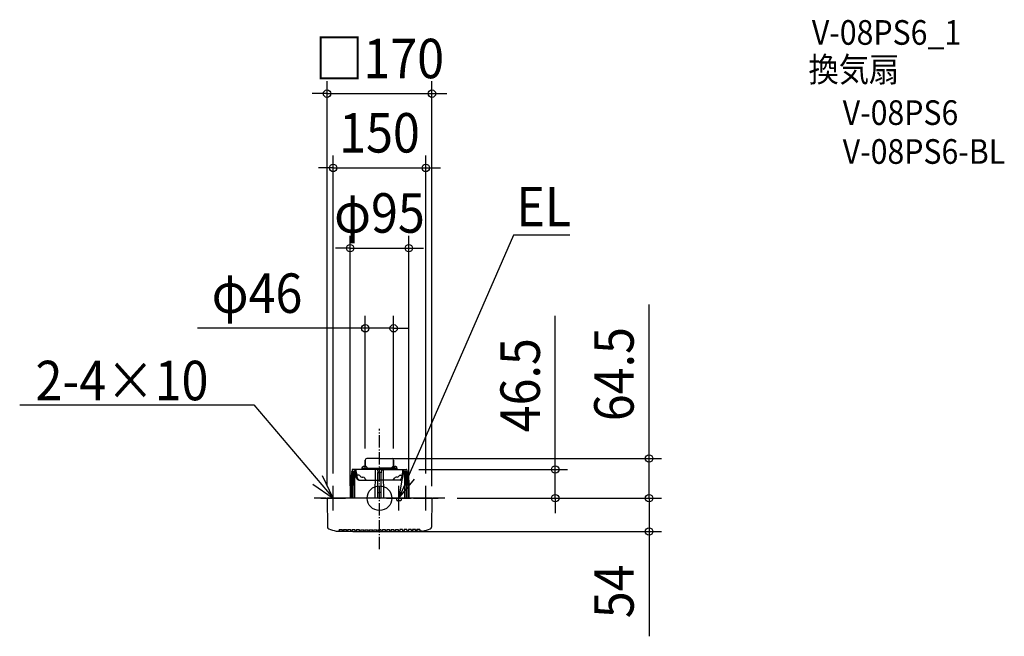
# Model space of a CAD drawing. Extents: x -583 to 1013, y -224 to 776.
import ezdxf
from ezdxf.enums import TextEntityAlignment as Align

# ---------------------------------------------------------------- set-up
doc = ezdxf.new("R2010")
doc.units = 0
doc.header["$LTSCALE"] = 5
doc.header["$PDMODE"] = 3
doc.header["$PDSIZE"] = -2
doc.linetypes.add('DASHDOT', pattern=[5.5, 4, -0.6, 0.3, -0.6])
doc.layers.get('DEFPOINTS').update_dxf_attribs({"linetype": 'CONTINUOUS'})
for name, color, linetype in [('ARRANGE', 1, 'CONTINUOUS'), ('BASIS', 6, 'DASHDOT'), ('DETAIL', 5, 'CONTINUOUS'), ('ETC', 61, 'CONTINUOUS'), ('NOTE', 4, 'CONTINUOUS'), ('OUTLINE', 3, 'CONTINUOUS'), ('SIZE', 30, 'CONTINUOUS')]:
    doc.layers.add(name, color=color, linetype=linetype)
doc.styles.get("Standard").update_dxf_attribs({"font": 'SIMPLEX.shx', "width": 0.9, "height": 64, "bigfont": 'BIGFONT.shx'})

msp = doc.modelspace()

# ---------------------------------------------------------------- linework, layer by layer
at = {"layer": 'ARRANGE', "color": 1, "linetype": 'CONTINUOUS'}
msp.add_circle((0, 0), 19.999644, dxfattribs=at)
msp.add_point((0, 0), dxfattribs=at)
at = {"layer": 'BASIS', "color": 6, "linetype": 'DASHDOT'}
for p, q in [((0, -82.897782), (0, 112.420479)), ((106.083311, 0.000001), (-106.083311, -0.000001))]:
    msp.add_line(p, q, dxfattribs=at)
at = {"layer": 'DEFPOINTS', "color": 30, "linetype": 'CONTINUOUS'}
for p in [(85, 656.205787), (75, 535.723213), (47.5, 405.678529), (22.909227, 275.633845), (0, 64.5), (436.972953, 64.5), (-23.090773, 60.894322), (22.909227, 60.894322), (43.802631, 46.5), (284.940997, 46.5), (-75, 19.999999), (75, 19.999999), (-47.5, 0), (47.5, 0), (106.083311, 0.000001), (106.083311, 0.000001), (106.083311, 0.000001), (436.972953, 0.000001), (-85, -0.305236), (85, -0.305236), (0.000001, -54)]:
    msp.add_point(p, dxfattribs=at)
at = {"layer": 'DETAIL', "color": 5, "linetype": 'CONTINUOUS'}
for p, q in [((-0.000001, 64.5), (-20.672318, 64.487975)), ((-0.000001, 64.5), (20.490772, 64.487975)), ((-28.075506, 48.7), (-28.075506, 49.630127)), ((-28.075506, 48.7), (0.090772, 48.7)), ((-27.575506, 47.447232), (-27.575506, 48.7)), ((-27.575506, 48.1), (0.090772, 48.1)), ((-27.325506, 50.929166), (-26.38671, 51.375224)), ((-26.375495, 51.379455), (-26.353509, 51.341375)), ((-24.825506, 51.712878), (-24.825506, 51.341375)), ((-24.451436, 51.369927), (-24.825506, 51.341375)), ((-24.075506, 51.379474), (-24.451436, 51.369927)), ((-23.701688, 51.370034), (-24.075506, 51.379474)), ((-23.325506, 51.341375), (-23.701688, 51.370034)), ((-23.325506, 51.712878), (-23.325506, 51.341375)), ((-23.090773, 61.894321), (-23.090773, 51.681051)), ((-21.957062, 51.379455), (-21.979048, 51.341375)), ((-21.797503, 51.341375), (-21.775517, 51.379455)), ((-20.825506, 50.929166), (-21.764302, 51.375224)), ((-20.075506, 48.7), (-20.075506, 49.630127)), ((28.075506, 48.7), (0.090772, 48.7)), ((27.575506, 48.1), (0.090772, 48.1)), ((20.075506, 48.7), (20.075506, 49.630127)), ((20.825506, 50.929166), (21.764302, 51.375224)), ((21.797503, 51.341375), (21.775517, 51.379455)), ((22.909227, 61.894321), (22.909227, 51.650378)), ((23.325506, 51.712878), (23.325506, 51.341375)), ((23.325506, 51.341375), (23.701688, 51.370034)), ((23.701688, 51.370034), (24.075506, 51.379474)), ((24.075506, 51.379474), (24.451436, 51.369927)), ((24.451436, 51.369927), (24.825506, 51.341375)), ((24.825506, 51.712878), (24.825506, 51.341375)), ((26.375495, 51.379455), (26.353509, 51.341375)), ((27.325506, 50.929166), (26.38671, 51.375224)), ((27.575506, 47.447232), (27.575506, 48.7)), ((28.075506, 48.7), (28.075506, 49.630127)), ((-45.566306, 39.626362), (-46.423891, 30.364092)), ((-45.486722, 40.485906), (-45.937655, 0)), ((-45.486289, 40.501768), (-45.486722, 40.485906)), ((-45.477619, 40.575335), (-45.486289, 40.501768)), ((-45.474975, 40.588082), (-45.477619, 40.575335)), ((-44.839735, 43.463528), (-45.474984, 40.588045)), ((-44.839738, 43.463529), (-44.832123, 43.496654)), ((-44.832123, 43.496654), (-44.800483, 43.611939)), ((-44.800483, 43.611939), (-44.762942, 43.7166)), ((-44.762942, 43.7166), (-44.718611, 43.810439)), ((-44.718611, 43.810439), (-44.668448, 43.888596)), ((-44.668448, 43.888596), (-44.6125, 43.948552)), ((-44.6125, 43.948552), (-44.551138, 43.986954)), ((-44.297996, 46.067925), (-44.554127, 43.999999)), ((-44.551138, 43.986954), (-44.48739, 43.999999)), ((-44.104431, 43.999999), (-44.48739, 43.999999)), ((-44.104431, 43.999999), (-44.034496, 43.984747)), ((-44.034496, 43.984747), (-43.967351, 43.94093)), ((-43.967351, 43.94093), (-43.906057, 43.873888)), ((-43.906057, 43.873888), (-43.85053, 43.787206)), ((-43.85053, 43.787206), (-43.800658, 43.683055)), ((-26.416075, 46.5), (-43.802631, 46.5)), ((-43.800658, 43.683055), (-43.757639, 43.56622)), ((-43.757639, 43.56622), (-43.720899, 43.437172)), ((-43.720899, 43.437172), (-43.689992, 43.293757)), ((-43.689992, 43.293757), (-43.665452, 43.133954)), ((-43.665452, 43.133954), (-43.648647, 42.95599)), ((-43.648647, 42.95599), (-43.641859, 42.758954)), ((-43.641859, 42.758954), (-43.4864, 0)), ((-42.64931, 40.486167), (-43.120645, 0)), ((-42.642467, 40.562844), (-42.649311, 40.486141)), ((-42.637528, 40.588258), (-42.642467, 40.562844)), ((-42.029443, 43.335982), (-42.637537, 40.588218)), ((-42.029472, 43.335989), (-42.004562, 43.437286)), ((-42.004562, 43.437286), (-41.964684, 43.566315)), ((-41.964684, 43.566315), (-41.918223, 43.683129)), ((-41.918223, 43.683129), (-41.864554, 43.787258)), ((-41.864554, 43.787258), (-41.80496, 43.873918)), ((-41.80496, 43.873918), (-41.739314, 43.940945)), ((-41.739314, 43.940945), (-41.667528, 43.984751)), ((-41.667528, 43.984751), (-41.59288, 43.999999)), ((-41.182456, 43.999999), (-41.59288, 43.999999)), ((-41.182456, 43.999999), (-41.113866, 43.986954)), ((-41.113866, 43.986954), (-41.047951, 43.948552)), ((-41.047951, 43.948552), (-40.987967, 43.888596)), ((-40.987967, 43.888596), (-40.934313, 43.810438)), ((-40.934313, 43.810438), (-40.887044, 43.716599)), ((-40.887044, 43.716599), (-40.84718, 43.611938)), ((-40.84718, 43.611938), (-40.813774, 43.496653)), ((-40.813774, 43.496653), (-40.786342, 43.36945)), ((-40.786342, 43.36945), (-40.765153, 43.22907)), ((-40.765153, 43.22907), (-40.751069, 43.07452)), ((-40.751069, 43.07452), (-40.745484, 42.905415)), ((-40.745484, 42.905415), (-40.56758, 0)), ((-39.957973, 46.480939), (-40.094714, 46.5)), ((-39.828602, 46.423302), (-39.957973, 46.480939)), ((-39.722543, 46.3339), (-39.828602, 46.423302)), ((-39.647258, 46.223123), (-39.722543, 46.3339)), ((-39.604912, 46.100473), (-39.647258, 46.223123)), ((-39.59949, 46.068945), (-39.604912, 46.100473)), ((-39.444586, 44.985023), (-39.599488, 46.068937)), ((-39.261086, 43.56688), (-39.444586, 44.985023)), ((-39.087861, 42.473249), (-39.261086, 43.56688)), ((-38.612802, 39.550563), (-39.087861, 42.473249)), ((-37.638786, 33.608802), (-38.612802, 39.550563)), ((-38.257973, 46.480939), (-38.394714, 46.5)), ((-38.128602, 46.423302), (-38.257973, 46.480939)), ((-38.022543, 46.3339), (-38.128602, 46.423302)), ((-37.947258, 46.223123), (-38.022543, 46.3339)), ((-37.904912, 46.100473), (-37.947258, 46.223123)), ((-37.89949, 46.068945), (-37.904912, 46.100473)), ((-37.744586, 44.985023), (-37.899488, 46.068937)), ((-37.561086, 43.56688), (-37.744586, 44.985023)), ((-37.501168, 33.001647), (-37.638761, 33.608808)), ((-37.387861, 42.473249), (-37.561086, 43.56688)), ((-37.239948, 32.296767), (-37.501168, 33.001647)), ((-36.912802, 39.550563), (-37.387861, 42.473249)), ((-36.872039, 31.625512), (-37.239948, 32.296767)), ((-35.938786, 33.608802), (-36.912802, 39.550563)), ((-33.35987, 37.299999), (-36.543874, 37.299999)), ((-35.801168, 33.001647), (-35.938761, 33.608808)), ((-35.539948, 32.296767), (-35.801168, 33.001647)), ((-35.172039, 31.625512), (-35.539948, 32.296767)), ((-29.075218, 46.5), (-29.075218, 46.75)), ((-28.460903, 34.299999), (-26.834589, 34.299999)), ((-28.049158, 46.5), (-28.049158, 46.75)), ((-26.789256, 47.3), (0.090772, 47.3)), ((-26.549158, 46.5), (-26.549158, 46.75)), ((0.090772, 46.5), (-26.549158, 46.5)), ((-6.885818, 0), (-6.700749, 46.5)), ((-3.029856, 46.5), (-2.938771, 41.081741)), ((0.011016, 42.504902), (-2.963613, 42.504902)), ((-2.464384, 41.081741), (-2.938771, 41.081741)), ((-2.464384, 0), (-2.464384, 41.723344)), ((-2.464384, 41.723344), (0.011016, 41.723344)), ((0.011016, 42.504902), (2.985645, 42.504902)), ((2.486417, 41.723344), (0.011016, 41.723344)), ((26.789256, 47.3), (0.090772, 47.3)), ((0.090772, 46.5), (26.549158, 46.5)), ((2.486417, 0), (2.486417, 41.723344)), ((2.486417, 41.081741), (2.960804, 41.081741)), ((3.051889, 46.5), (2.960804, 41.081741)), ((6.922494, 0), (6.722782, 46.5)), ((26.416075, 46.5), (43.802631, 46.5)), ((26.549158, 46.5), (26.549158, 46.75)), ((28.642447, 34.299999), (27.016134, 34.299999)), ((28.049158, 46.5), (28.049158, 46.75)), ((29.075218, 46.5), (29.075218, 46.75)), ((33.541414, 37.299999), (36.725418, 37.299999)), ((35.353583, 31.625512), (35.721493, 32.296767)), ((35.721493, 32.296767), (35.982712, 33.001647)), ((35.982712, 33.001647), (36.120305, 33.608808)), ((36.120331, 33.608802), (37.094347, 39.550563)), ((37.053583, 31.625512), (37.421493, 32.296767)), ((37.094347, 39.550563), (37.569405, 42.473249)), ((37.421493, 32.296767), (37.682712, 33.001647)), ((37.569405, 42.473249), (37.74263, 43.56688)), ((37.682712, 33.001647), (37.820305, 33.608808)), ((37.74263, 43.56688), (37.926131, 44.985023)), ((37.820331, 33.608802), (38.794347, 39.550563)), ((37.926131, 44.985023), (38.081032, 46.068937)), ((38.081035, 46.068945), (38.086457, 46.100473)), ((38.086457, 46.100473), (38.128803, 46.223123)), ((38.128803, 46.223123), (38.204088, 46.3339)), ((38.204088, 46.3339), (38.310147, 46.423302)), ((38.310147, 46.423302), (38.439518, 46.480939)), ((38.439518, 46.480939), (38.576258, 46.5)), ((38.794347, 39.550563), (39.269405, 42.473249)), ((39.269405, 42.473249), (39.44263, 43.56688)), ((39.44263, 43.56688), (39.626131, 44.985023)), ((39.626131, 44.985023), (39.781032, 46.068937)), ((39.781035, 46.068945), (39.786457, 46.100473)), ((39.786457, 46.100473), (39.828803, 46.223123)), ((39.828803, 46.223123), (39.904088, 46.3339)), ((39.904088, 46.3339), (40.010147, 46.423302)), ((40.010147, 46.423302), (40.139518, 46.480939)), ((40.139518, 46.480939), (40.276258, 46.5)), ((40.745484, 42.905415), (40.56758, 0)), ((40.751069, 43.07452), (40.745484, 42.905415)), ((40.765153, 43.22907), (40.751069, 43.07452)), ((40.786342, 43.36945), (40.765153, 43.22907)), ((40.813774, 43.496653), (40.786342, 43.36945)), ((40.84718, 43.611938), (40.813774, 43.496653)), ((40.887044, 43.716599), (40.84718, 43.611938)), ((40.934313, 43.810438), (40.887044, 43.716599)), ((40.987967, 43.888596), (40.934313, 43.810438)), ((41.047951, 43.948552), (40.987967, 43.888596)), ((41.113866, 43.986954), (41.047951, 43.948552)), ((41.182456, 43.999999), (41.113866, 43.986954)), ((41.182456, 43.999999), (41.59288, 43.999999)), ((41.667528, 43.984751), (41.59288, 43.999999)), ((41.739314, 43.940945), (41.667528, 43.984751)), ((41.80496, 43.873918), (41.739314, 43.940945)), ((41.864554, 43.787258), (41.80496, 43.873918)), ((41.918223, 43.683129), (41.864554, 43.787258)), ((41.964684, 43.566315), (41.918223, 43.683129)), ((42.004562, 43.437286), (41.964684, 43.566315)), ((42.029472, 43.335989), (42.004562, 43.437286)), ((42.029443, 43.335982), (42.637537, 40.588218)), ((42.637528, 40.588258), (42.642467, 40.562844)), ((42.642467, 40.562844), (42.649311, 40.486141)), ((42.64931, 40.486167), (43.120645, 0)), ((43.641859, 42.758954), (43.4864, 0)), ((43.648647, 42.95599), (43.641859, 42.758954)), ((43.665452, 43.133954), (43.648647, 42.95599)), ((43.689992, 43.293757), (43.665452, 43.133954)), ((43.720899, 43.437172), (43.689992, 43.293757)), ((43.757639, 43.56622), (43.720899, 43.437172)), ((43.800658, 43.683055), (43.757639, 43.56622)), ((43.85053, 43.787206), (43.800658, 43.683055)), ((43.906057, 43.873888), (43.85053, 43.787206)), ((43.967351, 43.94093), (43.906057, 43.873888)), ((44.034496, 43.984747), (43.967351, 43.94093)), ((44.104431, 43.999999), (44.034496, 43.984747)), ((44.104431, 43.999999), (44.48739, 43.999999)), ((44.297996, 46.067925), (44.554127, 43.999999)), ((44.551138, 43.986954), (44.48739, 43.999999)), ((44.6125, 43.948552), (44.551138, 43.986954)), ((44.668448, 43.888596), (44.6125, 43.948552)), ((44.718611, 43.810439), (44.668448, 43.888596)), ((44.762942, 43.7166), (44.718611, 43.810439)), ((44.800483, 43.611939), (44.762942, 43.7166)), ((44.832123, 43.496654), (44.800483, 43.611939)), ((44.839738, 43.463529), (44.832123, 43.496654)), ((44.839735, 43.463528), (45.474983, 40.588045)), ((45.474975, 40.588082), (45.477619, 40.575335)), ((45.477619, 40.575335), (45.486289, 40.501768)), ((45.486289, 40.501768), (45.486722, 40.485906)), ((45.486722, 40.485906), (45.937655, 0)), ((45.486722, 40.485906), (46.423891, 30.364092)), ((-47.500555, 29.379372), (-47.501781, 29.295583)), ((-47.50174, 29.300563), (-47.5, 0)), ((-47.499969, 29.50359), (-47.5, 0)), ((-46.967232, 29.499941), (-46.962838, 29.499922)), ((-36.394725, 30.998165), (-36.872039, 31.625512)), ((-35.806076, 30.425812), (-36.394725, 30.998165)), ((-35.111666, 29.920942), (-35.806076, 30.425812)), ((-34.694725, 30.998165), (-35.172039, 31.625512)), ((-35.111682, 29.920952), (-35.109837, 29.91979)), ((-34.988781, 29.849158), (-35.109844, 29.919794)), ((-34.707384, 29.718623), (-34.988781, 29.849158)), ((-34.343973, 29.601733), (-34.707384, 29.718623)), ((-34.106076, 30.425812), (-34.694725, 30.998165)), ((-33.910899, 29.52254), (-34.343973, 29.601733)), ((-32.836667, 29.502889), (-34.106076, 30.425812)), ((-33.53833, 29.500067), (-33.910899, 29.52254)), ((-33.724614, 29.511304), (0.090772, 29.502889)), ((-33.509615, 29.500185), (-33.543443, 29.499941)), ((-30.56162, 29.500227), (-30.605338, 29.499916)), ((-9.694295, 29.500067), (-9.714711, 29.500227)), ((-2.475401, 29.502889), (0, 29.502889)), ((2.475401, 29.502889), (0, 29.502889)), ((34.092443, 29.52254), (0.090772, 29.502889)), ((9.875839, 29.500067), (9.896256, 29.500227)), ((30.743165, 29.500227), (30.786882, 29.499916)), ((33.018211, 29.502889), (34.287621, 30.425812)), ((33.69116, 29.500185), (33.724988, 29.499941)), ((33.719874, 29.500067), (34.092443, 29.52254)), ((34.092443, 29.52254), (34.525518, 29.601733)), ((34.287621, 30.425812), (34.87627, 30.998165)), ((34.525518, 29.601733), (34.888928, 29.718623)), ((34.87627, 30.998165), (35.353583, 31.625512)), ((34.888928, 29.718623), (35.170325, 29.849158)), ((35.170325, 29.849158), (35.291388, 29.919794)), ((35.293227, 29.920952), (35.291382, 29.91979)), ((35.29321, 29.920942), (35.987621, 30.425812)), ((35.987621, 30.425812), (36.57627, 30.998165)), ((36.57627, 30.998165), (37.053583, 31.625512)), ((46.967232, 29.499941), (46.962838, 29.499922)), ((47.499969, 29.50359), (47.5, 0)), ((47.50174, 29.300563), (47.5, 0)), ((47.500555, 29.379372), (47.501781, 29.295583)), ((84.700046, 0), (-84.700046, 0)), ((-2.475401, 9.502889), (0, 9.502889)), ((2.486417, 9.502889), (0.011016, 9.502889)), ((-85, -0.305236), (-84.180347, -46.962805)), ((28, -3), (28, -1)), ((34, -4), (29, -4)), ((35, -1), (35, -3)), ((85, -0.305236), (84.180348, -46.962805)), ((-69.19036, -53.396148), (-66.266892, -53.450524)), ((-65.249999, -50.604871), (-60.749999, -50.674078)), ((-65.249999, -50.604871), (-65.249999, -52.450667)), ((-60.749999, -50.674078), (-60.749999, -52.553245)), ((-59.764872, -53.553134), (-59.264872, -53.560571)), ((-58.249999, -50.712922), (-53.749999, -50.774256)), ((-58.249999, -50.712922), (-58.249999, -52.560682)), ((-53.749999, -50.674078), (-53.749999, -52.553245)), ((-52.764872, -53.553134), (-52.264872, -53.560571)), ((-51.249999, -50.712922), (-51.249999, -52.560682)), ((-51.249999, -50.808724), (-46.749999, -50.862184)), ((-46.749999, -50.674078), (-46.749999, -52.553245)), ((-45.764872, -53.553134), (-45.264872, -53.560571)), ((-44.249999, -50.712922), (-44.249999, -52.560682)), ((-44.249999, -50.892278), (-39.749999, -50.937865)), ((-39.749999, -50.674078), (-39.749999, -52.553245)), ((-38.764872, -53.553134), (-38.264872, -53.560571)), ((-37.249999, -50.712922), (-37.249999, -52.560682)), ((-37.249999, -50.963584), (-32.749999, -51.001299)), ((-32.749999, -50.674078), (-32.749999, -52.553245)), ((-31.764872, -53.553134), (-31.264872, -53.560571)), ((-30.249999, -50.712922), (-30.249999, -52.560682)), ((-30.249999, -51.022643), (-25.749999, -51.052486)), ((-25.749999, -50.674078), (-25.749999, -52.553245)), ((-24.764872, -53.553134), (-24.264872, -53.560571)), ((-23.249999, -50.712922), (-23.249999, -52.560682)), ((-23.249999, -51.069456), (-18.749999, -51.091428)), ((-18.749999, -50.674078), (-18.749999, -52.553245)), ((-17.764872, -53.553134), (-17.264872, -53.560571)), ((-16.249999, -50.712922), (-16.249999, -52.560682)), ((-16.249999, -51.103863), (-11.749999, -51.119617)), ((-11.749999, -50.674078), (-11.749999, -52.553245)), ((-10.764872, -53.553134), (-10.264872, -53.560571)), ((-9.249999, -50.712922), (-9.249999, -52.560682)), ((-9.249999, -51.126185), (-4.749999, -51.134068)), ((-4.749999, -50.674078), (-4.749999, -52.553245)), ((-3.764872, -53.553134), (-3.264872, -53.560571)), ((-2.249999, -50.712922), (-2.249999, -52.560682)), ((-2.249999, -51.136421), (0.000001, -51.135594)), ((2.250001, -51.136421), (0.000001, -51.135594)), ((2.250001, -50.674078), (2.250001, -52.553245)), ((3.235128, -53.553134), (3.735128, -53.560571)), ((4.750001, -50.712922), (4.750001, -52.560682)), ((9.250001, -51.126185), (4.750001, -51.134068)), ((9.250001, -50.674078), (9.250001, -52.553245)), ((10.235128, -53.553134), (10.735128, -53.560571)), ((11.750001, -50.712922), (11.750001, -52.560682)), ((16.250001, -51.103863), (11.750001, -51.119617)), ((16.250001, -50.674078), (16.250001, -52.553245)), ((17.235128, -53.553134), (17.735128, -53.560571)), ((18.750001, -50.712922), (18.750001, -52.560682)), ((23.250001, -51.069456), (18.750001, -51.091428)), ((23.250001, -50.674078), (23.250001, -52.553245)), ((24.235128, -53.553134), (24.735128, -53.560571)), ((25.750001, -50.712922), (25.750001, -52.560682)), ((30.250001, -51.022643), (25.750001, -51.052486)), ((30.250001, -50.674078), (30.250001, -52.553245)), ((31.235128, -53.553134), (31.735128, -53.560571)), ((32.750001, -50.712922), (32.750001, -52.560682)), ((37.250001, -50.963584), (32.750001, -51.001299)), ((37.250001, -50.674078), (37.250001, -52.553245)), ((38.235128, -53.553134), (38.735128, -53.560571)), ((39.750001, -50.712922), (39.750001, -52.560682)), ((44.250001, -50.892278), (39.750001, -50.937865)), ((44.250001, -50.674078), (44.250001, -52.553245)), ((45.235128, -53.553134), (45.735128, -53.560571)), ((46.750001, -50.712922), (46.750001, -52.560682)), ((51.250001, -50.808724), (46.750001, -50.862184)), ((51.250001, -50.674078), (51.250001, -52.553245)), ((52.235128, -53.553134), (52.735128, -53.560571)), ((58.250001, -50.712922), (53.750001, -50.774256)), ((53.750001, -50.712922), (53.750001, -52.560682)), ((58.250001, -50.674078), (58.250001, -52.553245)), ((59.235128, -53.553134), (59.735128, -53.560571)), ((65.250001, -50.604871), (60.750001, -50.674078)), ((60.750001, -50.712922), (60.750001, -52.560682)), ((65.250001, -50.604871), (65.250001, -52.450667)), ((69.190361, -53.396148), (66.266893, -53.450524))]:
    msp.add_line(p, q, dxfattribs=at)
for centre, radius, start, end in [((-20.490773, 61.894321), 2.6, 90, 180), ((20.309227, 61.894321), 2.6, 0, 90), ((-26.575506, 49.630127), 1.5, 120, 180), ((-24.075506, 45.3), 6.456586, 96.670563, 110.659807), ((-24.075506, 45.3), 6.456586, 69.340193, 83.329437), ((-21.575506, 49.630127), 1.5, 0, 60), ((21.575506, 49.630127), 1.5, 120, 180), ((24.075506, 45.3), 6.456586, 96.670563, 110.659807), ((24.075506, 45.3), 6.456586, 69.340193, 83.329437), ((26.575506, 49.630127), 1.5, 0, 60), ((-43.802631, 46), 0.5, 90, 172.192258), ((-33.359882, 34.799999), 2.5, 27.035692, 90), ((-28.460903, 37.299999), 3, 207.035264, 270), ((-28.325218, 46.75), 0.75, 46.839822, 180), ((-27.299158, 46.75), 0.75, 0, 180), ((-26.847721, 31.299999), 3, 19.471168, 89.749846), ((-16.948226, 34.799999), 7.5, 199.471242, 225.107387), ((17.129771, 34.799999), 7.5, 314.892613, 340.528758), ((27.029265, 31.299999), 3, 90.250154, 160.528832), ((27.299158, 46.75), 0.75, 0, 180), ((28.325218, 46.75), 0.75, 0, 133.160178), ((28.642447, 37.299999), 3, 270, 332.964736), ((33.541427, 34.799999), 2.5, 90, 152.964308), ((43.802631, 46), 0.5, 7.807742, 90), ((-47.41462, 30.499941), 1, 265.103934, 352.192258), ((47.41462, 30.499941), 1, 187.807742, 274.896066), ((-84.700046, -0.3), 0.3, 90, 181), ((27, -1), 1, 0, 90), ((36, -1), 1, 90, 180), ((84.700046, -0.3), 0.3, 359, 90), ((29, -3), 1, 180, 270), ((34, -3), 1, 270, 0), ((-81.180804, -46.910448), 3, 181, 249.955317), ((81.180805, -46.910448), 3, 290.044683, 359), ((-47.933774, 44.213835), 100, 249.955317, 257.122669), ((-69.105896, -48.396862), 5, 257.122669, 269.032066), ((0.000001, 3910.277791), 3964.277791, 268.99994, 271.00006), ((-66.249999, -52.450667), 1, 269.032066, 0), ((-59.749999, -52.553245), 1, 180, 269.147821), ((-59.249999, -52.560682), 1, 269.147821, 0), ((-52.749999, -52.553245), 1, 180, 269.147821), ((-52.249999, -52.560682), 1, 269.147821, 0), ((-45.749999, -52.553245), 1, 180, 269.147821), ((-45.249999, -52.560682), 1, 269.147821, 0), ((-38.749999, -52.553245), 1, 180, 269.147821), ((-38.249999, -52.560682), 1, 269.147821, 0), ((-31.749999, -52.553245), 1, 180, 269.147821), ((-31.249999, -52.560682), 1, 269.147821, 0), ((-24.749999, -52.553245), 1, 180, 269.147821), ((-24.249999, -52.560682), 1, 269.147821, 0), ((-17.749999, -52.553245), 1, 180, 269.147821), ((-17.249999, -52.560682), 1, 269.147821, 0), ((-10.749999, -52.553245), 1, 180, 269.147821), ((-10.249999, -52.560682), 1, 269.147821, 0), ((-3.749999, -52.553245), 1, 180, 269.147821), ((-3.249999, -52.560682), 1, 269.147821, 0), ((3.250001, -52.553245), 1, 180, 269.147821), ((3.750001, -52.560682), 1, 269.147821, 0), ((10.250001, -52.553245), 1, 180, 269.147821), ((10.750001, -52.560682), 1, 269.147821, 0), ((17.250001, -52.553245), 1, 180, 269.147821), ((17.750001, -52.560682), 1, 269.147821, 0), ((24.250001, -52.553245), 1, 180, 269.147821), ((24.750001, -52.560682), 1, 269.147821, 0), ((31.250001, -52.553245), 1, 180, 269.147821), ((31.750001, -52.560682), 1, 269.147821, 0), ((38.250001, -52.553245), 1, 180, 269.147821), ((38.750001, -52.560682), 1, 269.147821, 0), ((45.250001, -52.553245), 1, 180, 269.147821), ((45.750001, -52.560682), 1, 269.147821, 0), ((52.250001, -52.553245), 1, 180, 269.147821), ((52.750001, -52.560682), 1, 269.147821, 0), ((59.250001, -52.553245), 1, 180, 269.147821), ((59.750001, -52.560682), 1, 269.147821, 0), ((66.250001, -52.450667), 1, 180, 270.967934), ((69.105897, -48.396862), 5, 270.967934, 282.877331), ((47.933776, 44.213835), 100, 282.877331, 290.044683)]:
    msp.add_arc(centre, radius, start, end, dxfattribs=at)
at = {"layer": 'NOTE', "color": 4, "linetype": 'CONTINUOUS'}
for p, q in [((217.405041, 426.931915), (31.5, 0)), ((308.418412, 426.931915), (217.405041, 426.931915)), ((-583.217132, 151.475297), (-203.813279, 151.475297)), ((-203.813279, 151.475297), (-75, 0)), ((-75, 0), (-92.133847, 36.144588)), ((38.003086, 39.467833), (31.5, 0)), ((-107.910642, 22.735208), (-75, 0)), ((-75, -20.000001), (-75, 19.999999)), ((31.5, 0), (56.865755, 30.928603)), ((31.5, -20), (31.5, 20)), ((75, -20.000001), (75, 19.999999)), ((11.5, 0), (51.5, 0)), ((-95, -0.000001), (-55, -0.000001)), ((55, -0.000001), (95, -0.000001))]:
    msp.add_line(p, q, dxfattribs=at)
at = {"layer": 'OUTLINE', "color": 3, "linetype": 'CONTINUOUS'}
for p, q in [((-0.000001, 64.5), (-20.672318, 64.487975)), ((-0.000001, 64.5), (20.490772, 64.487975)), ((-23.090773, 46.5), (-23.090773, 61.912025)), ((22.909227, 46.5), (22.909227, 61.894321)), ((-45.486722, 40.485906), (-46.423891, 30.364092)), ((-45.486289, 40.501768), (-45.486722, 40.485906)), ((-45.477619, 40.575335), (-45.486289, 40.501768)), ((-45.474975, 40.588082), (-45.477619, 40.575335)), ((-44.839735, 43.463528), (-45.474984, 40.588045)), ((-44.839738, 43.463529), (-44.832123, 43.496654)), ((-44.832123, 43.496654), (-44.800483, 43.611939)), ((-44.800483, 43.611939), (-44.762942, 43.7166)), ((-44.762942, 43.7166), (-44.718611, 43.810439)), ((-44.668448, 43.888596), (-44.6125, 43.948552)), ((-44.6125, 43.948552), (-44.551138, 43.986954)), ((-44.297996, 46.067925), (-44.554127, 43.999999)), ((-44.551138, 43.986954), (-44.48739, 43.999999)), ((-23, 46.5), (-43.802631, 46.5)), ((23, 46.5), (43.802631, 46.5)), ((44.297996, 46.067925), (44.554127, 43.999999)), ((44.551138, 43.986954), (44.48739, 43.999999)), ((44.6125, 43.948552), (44.551138, 43.986954)), ((44.668448, 43.888596), (44.6125, 43.948552)), ((44.762942, 43.7166), (44.718611, 43.810439)), ((44.800483, 43.611939), (44.762942, 43.7166)), ((44.832123, 43.496654), (44.800483, 43.611939)), ((44.839738, 43.463529), (44.832123, 43.496654)), ((44.839735, 43.463528), (45.474983, 40.588045)), ((45.474975, 40.588082), (45.477619, 40.575335)), ((45.477619, 40.575335), (45.486289, 40.501768)), ((45.486289, 40.501768), (45.486722, 40.485906)), ((45.486722, 40.485906), (46.423891, 30.364092)), ((-47.500555, 29.379372), (-47.501781, 29.295583)), ((-47.50174, 29.300563), (-47.5, 0)), ((-47.499969, 29.50359), (-47.5, 0)), ((-46.967232, 29.499941), (-46.962838, 29.499922)), ((47.499969, 29.50359), (47.5, 0)), ((47.50174, 29.300563), (47.5, 0)), ((47.500555, 29.379372), (47.501781, 29.295583)), ((84.700046, 0), (-84.700046, 0)), ((-85, -0.305236), (-84.180347, -46.962805)), ((85, -0.305236), (84.180348, -46.962805)), ((-69.19036, -53.396148), (-66.266892, -53.450524)), ((69.190361, -53.396148), (66.266893, -53.450524))]:
    msp.add_line(p, q, dxfattribs=at)
for centre, radius, start, end in [((-20.490773, 61.894321), 2.6, 90, 180), ((20.309227, 61.894321), 2.6, 0, 90), ((-43.802631, 46), 0.5, 90, 172.192258), ((43.802631, 46), 0.5, 7.807742, 90), ((-47.41462, 30.499941), 1, 265.103934, 352.192258), ((47.41462, 30.499941), 1, 187.807742, 274.896066), ((-84.700046, -0.3), 0.3, 90, 181), ((84.700046, -0.3), 0.3, 359, 90), ((-81.180804, -46.910448), 3, 181, 249.955317), ((81.180805, -46.910448), 3, 290.044683, 359), ((-47.933774, 44.213835), 100, 249.955317, 257.122669), ((-69.105896, -48.396862), 5, 257.122669, 269.032066), ((0.000001, 3910.277791), 3964.277791, 268.99994, 271.00006), ((69.105897, -48.396862), 5, 270.967934, 282.877331), ((47.933776, 44.213835), 100, 282.877331, 290.044683)]:
    msp.add_arc(centre, radius, start, end, dxfattribs=at)
at = {"layer": 'SIZE', "color": 30, "linetype": 'CONTINUOUS'}
for p, q in [((-85, 19.694764), (-85, 676.205787)), ((85, 19.694764), (85, 676.205787)), ((-97, 656.205787), (-109, 656.205787)), ((-85, 656.205787), (-97, 656.205787)), ((-85, 656.205787), (85, 656.205787)), ((85, 656.205787), (97, 656.205787)), ((97, 656.205787), (109, 656.205787)), ((-75, 39.999999), (-75, 555.723213)), ((75, 39.999999), (75, 555.723213)), ((-87, 535.723213), (-99, 535.723213)), ((-75, 535.723213), (-87, 535.723213)), ((-75, 535.723213), (75, 535.723213)), ((75, 535.723213), (87, 535.723213)), ((87, 535.723213), (99, 535.723213)), ((-47.5, 20), (-47.5, 425.678529)), ((47.5, 20), (47.5, 425.678529)), ((-59.5, 405.678529), (-71.5, 405.678529)), ((-47.5, 405.678529), (-59.5, 405.678529)), ((-47.5, 405.678529), (47.5, 405.678529)), ((47.5, 405.678529), (59.5, 405.678529)), ((59.5, 405.678529), (71.5, 405.678529)), ((436.972953, 76.5), (436.972953, 314.042857)), ((-23.090773, 80.894322), (-23.090773, 295.633845)), ((22.909227, 80.894322), (22.909227, 295.633845)), ((284.940997, 58.5), (284.940997, 296.042858)), ((-35.090773, 275.633845), (-294.818772, 275.633845)), ((-23.090773, 275.633845), (-35.090773, 275.633845)), ((22.909227, 275.633845), (-23.090773, 275.633845)), ((22.909227, 275.633845), (34.909227, 275.633845)), ((34.909227, 275.633845), (46.909227, 275.633845)), ((20, 64.5), (456.972953, 64.5)), ((436.972953, 64.5), (436.972953, 76.5)), ((436.972953, 0.000001), (436.972953, 64.5)), ((284.940997, 46.5), (284.940997, 58.5)), ((63.802631, 46.5), (304.940997, 46.5)), ((284.940997, 0.000001), (284.940997, 46.5)), ((436.972953, 12.000001), (436.972953, 24.000001)), ((126.083311, 0.000001), (456.972953, 0.000001)), ((126.083311, 0.000001), (304.940997, 0.000001)), ((126.083311, 0.000001), (456.972953, 0.000001)), ((284.940997, 0.000001), (284.940997, -11.999999)), ((436.972953, 0.000001), (436.972953, 12.000001)), ((436.972953, 0.000001), (436.972953, -54)), ((436.972953, 0.000001), (436.972953, -11.999999)), ((284.940997, -11.999999), (284.940997, -23.999999)), ((436.972953, -11.999999), (436.972953, -23.999999)), ((20.000001, -54), (456.972953, -54)), ((436.972953, -54), (436.972953, -66)), ((436.972953, -66), (436.972953, -224))]:
    msp.add_line(p, q, dxfattribs=at)
for centre in [(-85, 656.205787), (85, 656.205787), (-75, 535.723213), (75, 535.723213), (-47.5, 405.678529), (47.5, 405.678529), (-23.090773, 275.633845), (22.909227, 275.633845), (436.972953, 64.5), (284.940997, 46.5), (284.940997, 0.000001), (436.972953, 0.000001), (436.972953, 0.000001), (436.972953, -54)]:
    msp.add_circle(centre, 6, dxfattribs=at)

# ---------------------------------------------------------------- texts
at = {"layer": 'ETC', "color": 61, "linetype": 'CONTINUOUS', "width": 0.9}
for s, p in [('V-08PS6_1', (700.819271, 735.482641)), ('換気扇', (695.393426, 675.412525)), ('V-08PS6', (750.815239, 605.458447)), ('V-08PS6-BL', (750.815239, 542.379315))]:
    msp.add_text(s, height=40, dxfattribs=at).set_placement(p)
at = {"layer": 'NOTE', "color": 4, "linetype": 'CONTINUOUS', "width": 0.9}
for s, p in [('EL', (221.764567, 441.037944)), ('2-4×10', (-557.55842, 158.905504))]:
    msp.add_text(s, height=64, dxfattribs=at).set_placement(p)
at = {"layer": 'SIZE', "color": 30, "linetype": 'CONTINUOUS', "width": 0.9}
for s, p in [('□170', (0, 681.205787)), ('150', (0, 560.723213)), ('φ95', (0, 430.678529)), ('φ46', (-198.504486, 300.633845))]:
    msp.add_text(s, height=64, dxfattribs=at).set_placement(p, align=Align.CENTER)
for s, p in [('64.5', (411.972953, 201.271429)), ('46.5', (259.940997, 183.271429)), ('54', (411.972953, -151))]:
    msp.add_text(s, height=64, rotation=90, dxfattribs=at).set_placement(p, align=Align.CENTER)

doc.saveas('drawing.dxf')
